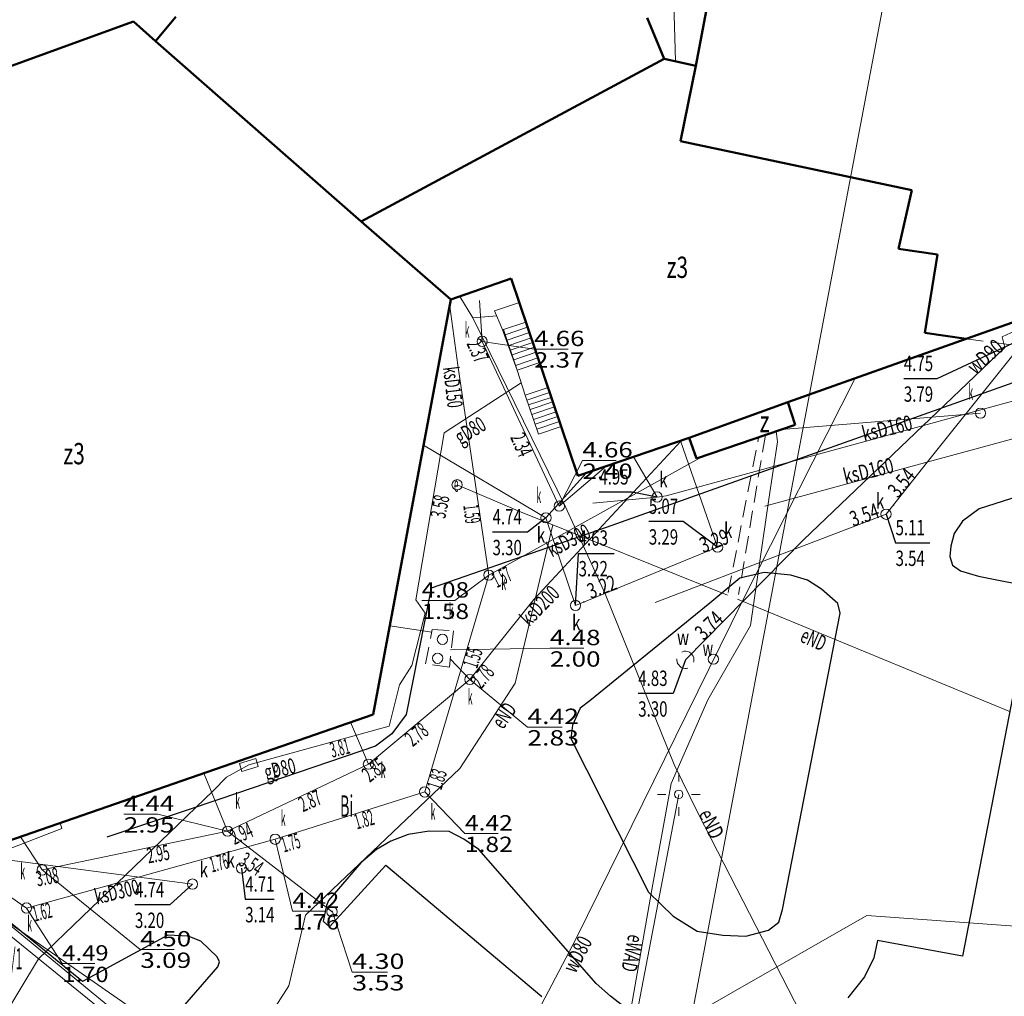
# Model space of a CAD drawing. Units: millimetres. Extents: x 5539032 to 5540127, y 6005757 to 6007034.
# Drawn here: x 5539334 to 5539391, y 6006415 to 6006473 of the extents above; entities that cross this region are included whole.
import ezdxf
from ezdxf.enums import TextEntityAlignment as Align

# ---------------------------------------------------------------- set-up
doc = ezdxf.new("R2010")
doc.units = ezdxf.units.MM
doc.linetypes.add('1.0_0.5', pattern=[1.5, 1, -0.5])
for name, color, linetype in [('209-Opis konturu klasyfikacyjnego', 7, 'Continuous'), ('211-Nr działki', 7, 'Continuous'), ('219-Linia granicy', 7, 'Continuous'), ('312-Budynek', 7, 'Continuous'), ('312-Numer ewidencyjny budynku-Atr117', 7, 'Continuous'), ('346-Wiata obrys', 7, 'Continuous'), ('352-Schody zewnętrzne', 7, 'Continuous'), ('422-Krawężnik jezdni', 7, 'Continuous'), ('504-Właz prostokątny-SG', 7, 'Continuous'), ('506-Opis i rzędna włazu okrągłego-SG', 7, 'Continuous'), ('506-Opis i rzędna włazu okrągłego-SK', 7, 'Continuous'), ('506-Właz okrągły-SK', 7, 'Continuous'), ('506-Właz okrągły-SK-Atr17', 7, 'Continuous'), ('506-Właz okrągły-SK-Atr2', 7, 'Continuous'), ('506-Właz okrągły-SK-Atr3', 7, 'Continuous'), ('506-Właz okrągły-SW', 7, 'Continuous'), ('510-Podpora jednosłupowa symb.-SEPOW', 7, 'Continuous'), ('515-Latarnia-SEPOW', 7, 'Continuous'), ('581-Atrybuty opisowe-SWPOD', 7, 'Continuous'), ('581-Oś przewodu-SWPOD', 7, 'Continuous'), ('581-Oś przewodu-SWPOD-Atr1', 7, 'Continuous'), ('582-Atrybuty opisowe-SKPOD', 7, 'Continuous'), ('582-Oś przewodu-SKPOD', 7, 'Continuous'), ('582-Oś przewodu-SKPOD-Atr1', 7, 'Continuous'), ('583-Atrybuty opisowe-SGPOD', 7, 'Continuous'), ('583-Oś przewodu-SGPOD', 7, 'Continuous'), ('585-Atrybuty opisowe-SEPOD', 7, 'Continuous'), ('585-Oś przewodu-SEPOD', 7, 'Continuous'), ('585-Oś przewodu-SEPOD-Atr1', 7, 'Continuous'), ('601-Komora podziemna-SWPOD', 7, 'Continuous'), ('601-Komora podziemna-SWPOD-Atr17', 7, 'Continuous'), ('601-Komora podziemna-SWPOD-Atr2', 7, 'Continuous'), ('601-Komora podziemna-SWPOD-Atr3', 7, 'Continuous'), ('621-Punkt rzędnej przewodu-SWPOD', 7, 'Continuous'), ('621-Punkt rzędnej przewodu-SWPOD-Atr2', 7, 'Continuous'), ('622-Punkt rzędnej przewodu-SKPOD', 7, 'Continuous'), ('622-Punkt rzędnej przewodu-SKPOD-Atr2', 7, 'Continuous'), ('623-Punkt rzędnej przewodu-SGPOD', 7, 'Continuous'), ('662-Obrys przewodu-SKPOD', 7, 'Continuous'), ('Opis obrysu włazu-SE', 7, 'Continuous'), ('Opis obrysu włazu-SW', 7, 'Continuous')]:
    doc.layers.add(name, color=color, linetype=linetype)
doc.styles.get("Standard").update_dxf_attribs({"font": 'arial.ttf'})

# ---------------------------------------------------------------- blocks, each defined once
blk = doc.blocks.new('506')
at = {"color": 0, "linetype": 'Continuous', "lineweight": 13}
blk.add_circle((0, 0), 0.3, dxfattribs=at)
blk = doc.blocks.new('504')
at = {"color": 0, "linetype": 'Continuous', "lineweight": 13}
blk.add_lwpolyline([(-0.5, 0.25), (0.5, 0.25), (0.5, -0.25), (-0.5, -0.25)], close=True, dxfattribs=at)
blk = doc.blocks.new('621')
at = {"linetype": 'Continuous', "lineweight": 0}
h = blk.add_hatch(color=0, dxfattribs=at)
edge = h.paths.add_edge_path()
edge.add_arc((0, 0), 0.05, 0, 360)
blk = doc.blocks.new('510')
at = {"color": 0, "linetype": 'Continuous', "lineweight": 0}
blk.add_circle((0, 0), 0.25, dxfattribs=at)
blk = doc.blocks.new('515')
at = {"color": 0, "linetype": 'Continuous', "lineweight": 13}
for p, q in [((0, 0.75), (0, 1.25)), ((-1.25, 0), (-0.75, 0)), ((0.75, 0), (1.25, 0)), ((0, -1.25), (0, -0.75))]:
    blk.add_line(p, q, dxfattribs=at)

msp = doc.modelspace()

# ---------------------------------------------------------------- linework, layer by layer
at = {"layer": '219-Linia granicy', "color": 7, "linetype": 'Continuous', "lineweight": 18, "flags": 128}
for points in [[(5539368.42, 6006390.53), (5539400.02, 6006557.31)], [(5539313.92, 6006435.29), (5539368.42, 6006390.53)]]:
    msp.add_lwpolyline(points, dxfattribs=at)
at = {"layer": '312-Budynek', "color": 7, "linetype": 'Continuous', "lineweight": 50, "flags": 128}
for points in [[(5539373.17, 6006470.01), (5539388.96, 6006553.41)], [(5539341.51, 6006471.45), (5539342.69, 6006472.87)], [(5539370.33, 6006472.81), (5539371.32, 6006470.41)], [(5539328.32, 6006468.28), (5539340.21, 6006472.6)], [(5539340.21, 6006472.6), (5539341.51, 6006471.45)], [(5539341.51, 6006471.45), (5539353.55, 6006460.89)], [(5539353.55, 6006460.89), (5539341.51, 6006471.45)], [(5539353.55, 6006460.89), (5539371.32, 6006470.41)], [(5539371.32, 6006470.41), (5539353.55, 6006460.89)], [(5539371.32, 6006470.41), (5539373.17, 6006470.01)], [(5539373.17, 6006470.01), (5539372.27, 6006465.59)], [(5539372.27, 6006465.59), (5539373.17, 6006470.01)], [(5539372.27, 6006465.59), (5539385.83, 6006462.71)], [(5539385.83, 6006462.71), (5539372.27, 6006465.59)], [(5539385.83, 6006462.71), (5539385.05, 6006459.29)], [(5539385.05, 6006459.29), (5539385.83, 6006462.71)], [(5539358.82, 6006456.32), (5539353.55, 6006460.89)], [(5539353.55, 6006460.89), (5539358.82, 6006456.32)], [(5539385.05, 6006459.29), (5539387.33, 6006458.94)], [(5539387.33, 6006458.94), (5539385.05, 6006459.29)], [(5539387.33, 6006458.94), (5539386.6, 6006454.36)], [(5539386.6, 6006454.36), (5539387.33, 6006458.94)], [(5539362.35, 6006457.54), (5539358.82, 6006456.32)], [(5539366.26, 6006445.98), (5539362.35, 6006457.54)], [(5539358.82, 6006456.32), (5539354.26, 6006432)], [(5539393.39, 6006455.55), (5539389.02, 6006454)], [(5539386.6, 6006454.36), (5539389.02, 6006454)], [(5539389.02, 6006454), (5539386.6, 6006454.36)], [(5539389.02, 6006454), (5539378.56, 6006450.3)], [(5539378.56, 6006450.3), (5539372.78, 6006448.2)], [(5539372.78, 6006448.2), (5539378.56, 6006450.3)], [(5539378.56, 6006450.3), (5539379, 6006448.96)], [(5539379, 6006448.96), (5539373.22, 6006446.99)], [(5539372.78, 6006448.2), (5539366.26, 6006445.98)], [(5539373.22, 6006446.99), (5539372.78, 6006448.2)], [(5539354.26, 6006432), (5539330.86, 6006423.89)]]:
    msp.add_lwpolyline(points, dxfattribs=at)
at = {"layer": '346-Wiata obrys', "color": 7, "linetype": '1.0_0.5', "lineweight": 18, "flags": 128}
for points in [[(5539389.02, 6006454), (5539396.18, 6006453.05)], [(5539375.07, 6006439.15), (5539376.85, 6006448.23)], [(5539377.25, 6006448.36), (5539375.68, 6006439.02)]]:
    msp.add_lwpolyline(points, dxfattribs=at)
at = {"layer": '352-Schody zewnętrzne', "color": 7, "linetype": 'Continuous', "lineweight": 18, "flags": 128}
for points in [[(5539361.38, 6006455.64), (5539362.83, 6006456.13)], [(5539361.82, 6006454.59), (5539361.38, 6006455.64)], [(5539361.9, 6006454.55), (5539363.21, 6006454.99)], [(5539364.02, 6006452.62), (5539363.21, 6006454.99)], [(5539362.7, 6006452.17), (5539361.82, 6006454.59)], [(5539362.7, 6006452.17), (5539361.9, 6006454.55)], [(5539362, 6006454.24), (5539363.31, 6006454.69)], [(5539362.11, 6006453.92), (5539363.42, 6006454.37)], [(5539362.21, 6006453.62), (5539363.52, 6006454.07)], [(5539362.3, 6006453.35), (5539363.62, 6006453.79)], [(5539362.4, 6006453.07), (5539363.72, 6006453.51)], [(5539362.5, 6006452.77), (5539363.81, 6006453.22)], [(5539362.6, 6006452.45), (5539363.92, 6006452.9)], [(5539362.7, 6006452.17), (5539364.02, 6006452.62)], [(5539363.17, 6006450.71), (5539362.7, 6006452.17)], [(5539363.17, 6006450.71), (5539364.51, 6006451.16)], [(5539363.95, 6006448.42), (5539363.17, 6006450.71)], [(5539363.27, 6006450.42), (5539364.6, 6006450.87)], [(5539365.28, 6006448.87), (5539364.51, 6006451.16)], [(5539363.37, 6006450.14), (5539364.7, 6006450.58)], [(5539363.47, 6006449.86), (5539364.8, 6006450.31)], [(5539363.56, 6006449.57), (5539364.89, 6006450.02)], [(5539363.66, 6006449.28), (5539364.99, 6006449.73)], [(5539363.75, 6006449), (5539365.08, 6006449.45)], [(5539363.85, 6006448.72), (5539365.18, 6006449.17)], [(5539363.95, 6006448.43), (5539365.28, 6006448.88)]]:
    msp.add_lwpolyline(points, dxfattribs=at)
at = {"layer": '422-Krawężnik jezdni', "color": 7, "linetype": 'Continuous', "lineweight": 25, "flags": 128}
for points in [[(5539423.13, 6006544.07), (5539422.64, 6006538.47), (5539419.89, 6006524.57), (5539415.74, 6006505.34), (5539409.07, 6006473.48), (5539407.88, 6006467.93), (5539406.68, 6006462.58), (5539402.23, 6006457), (5539399.48, 6006454.53), (5539394.39, 6006452.36), (5539367.92, 6006442.96), (5539357.65, 6006439.4), (5539356.19, 6006431.99), (5539355.36, 6006430.86), (5539354.39, 6006430.15), (5539345.33, 6006427.05), (5539338.65, 6006424.82)], [(5539398.32, 6006400.45), (5539400.29, 6006418.65), (5539402.79, 6006440.99), (5539400.97, 6006443.38), (5539399.94, 6006444.24), (5539398.91, 6006444.9), (5539398, 6006445.39), (5539396.75, 6006445.66), (5539395.2, 6006445.67), (5539393.46, 6006445.22), (5539389.78, 6006444.05), (5539388.81, 6006443.33), (5539388.31, 6006442.61), (5539388.11, 6006441.86), (5539388.07, 6006441.26), (5539388.21, 6006440.75), (5539388.69, 6006440.42), (5539389.74, 6006440.1), (5539392.99, 6006439.46), (5539388.81, 6006417.83), (5539383.83, 6006418.75), (5539383.6, 6006417.75), (5539383.06, 6006416.63), (5539382.08, 6006415.39)], [(5539353.83, 6006403.68), (5539342.07, 6006413.65), (5539345.16, 6006417.22), (5539345.26, 6006417.51), (5539345.12, 6006417.79), (5539344.16, 6006418.72), (5539343.41, 6006419.01), (5539342.22, 6006419.07), (5539337.22, 6006416.36), (5539330.54, 6006421.79), (5539323.56, 6006427.55), (5539315.29, 6006434.35)], [(5539368.9, 6006414.92), (5539368.18, 6006415.49), (5539367.33, 6006416.23), (5539360.46, 6006424.08), (5539359.58, 6006424.69), (5539358.71, 6006425.15), (5539357.55, 6006425.17), (5539356.31, 6006424.96), (5539355.29, 6006424.58), (5539354.46, 6006424.09), (5539353.53, 6006423.3), (5539351.64, 6006421.1), (5539351.53, 6006420.8), (5539351.32, 6006419.89), (5539351.7, 6006419.56), (5539355.01, 6006423.18), (5539364.14, 6006415.48)]]:
    msp.add_lwpolyline(points, dxfattribs=at)
msp.add_lwpolyline([(5539366.39, 6006432.37), (5539365.94, 6006431.37), (5539365.85, 6006430.59), (5539370.4, 6006421.58), (5539371.84, 6006420.19), (5539373.25, 6006419.3), (5539374.75, 6006419.06), (5539376.1, 6006419.02), (5539377.43, 6006419.37), (5539378.04, 6006419.84), (5539378.25, 6006420.57), (5539381.63, 6006437.94), (5539381.5, 6006438.5), (5539380.54, 6006439.35), (5539379.72, 6006439.87), (5539378.75, 6006440.16), (5539377.18, 6006440.31), (5539375.75, 6006439.99), (5539373.99, 6006438.53), (5539366.96, 6006432.8)], close=True, dxfattribs=at)
at = {"layer": '506-Opis i rzędna włazu okrągłego-SK', "color": 0, "linetype": 'Continuous', "lineweight": 18, "flags": 128}
for points in [[(5539360.65, 6006453.86), (5539363.69, 6006453.4), (5539365.681, 6006453.4)], [(5539365.17, 6006444.21), (5539366.53, 6006446.88), (5539368.506, 6006446.88)], [(5539361.04, 6006440.16), (5539359.04, 6006438.67), (5539357.105, 6006438.67)], [(5539358.8, 6006435.78), (5539364.62, 6006435.88), (5539366.616, 6006435.88)], [(5539359.93, 6006434.05), (5539363.3, 6006431.26), (5539365.337, 6006431.26)], [(5539357.28, 6006427.46), (5539359.64, 6006425.02), (5539361.595, 6006425.02)], [(5539345.73, 6006425.16), (5539341.64, 6006426.16), (5539339.649, 6006426.16)], [(5539348.52, 6006424.69), (5539349.54, 6006420.48), (5539351.495, 6006420.48)], [(5539334.86, 6006422.89), (5539340.61, 6006418.23), (5539342.596, 6006418.23)], [(5539333.94, 6006420.66), (5539336.04, 6006417.4), (5539337.939, 6006417.4)], [(5539351.85, 6006420.5), (5539353.03, 6006416.91), (5539355.098, 6006416.91)]]:
    msp.add_lwpolyline(points, dxfattribs=at)
at = {"layer": '506-Właz okrągły-SK-Atr2', "color": 7, "flags": 128}
for points in [[(5539392.62, 6006454.14), (5539387.3, 6006451.67), (5539385.365, 6006451.67)], [(5539370.9, 6006444.74), (5539369.45, 6006445.02), (5539367.515, 6006445.02)], [(5539364.39, 6006443.52), (5539363.31, 6006442.68), (5539361.258, 6006442.68)], [(5539374.45, 6006441.8), (5539372.44, 6006443.3), (5539370.418, 6006443.3)], [(5539384.32, 6006443.73), (5539384.88, 6006442.05), (5539386.881, 6006442.05)], [(5539366.12, 6006438.39), (5539366.3, 6006441.44), (5539368.378, 6006441.44)], [(5539346.54, 6006423), (5539346.76, 6006421.17), (5539348.46, 6006421.17)], [(5539343.67, 6006422.06), (5539342.34, 6006420.84), (5539340.298, 6006420.84)]]:
    msp.add_lwpolyline(points, dxfattribs=at)
at = {"layer": '581-Oś przewodu-SWPOD', "color": 5, "linetype": 'Continuous', "lineweight": 18, "flags": 128}
for points in [[(5539391.78, 6006454.98), (5539391.9, 6006454.48), (5539391.12, 6006454.13), (5539391.29, 6006453.5), (5539379.48, 6006442.24), (5539372.56, 6006435.2)], [(5539375.88, 6006438.62), (5539382.52, 6006451.7)], [(5539366.17, 6006418.91), (5539375.88, 6006438.62)], [(5539357.35, 6006402.1), (5539366.17, 6006418.91)]]:
    msp.add_lwpolyline(points, dxfattribs=at)
at = {"layer": '582-Oś przewodu-SKPOD', "color": 32, "linetype": 'Continuous', "lineweight": 18, "flags": 128}
for points in [[(5539375.28, 6006510.2), (5539373.47, 6006500.69), (5539372.03, 6006490.96), (5539371.55, 6006485.2), (5539371.99, 6006470.27)], [(5539401.29, 6006464.97), (5539390.58, 6006451.58), (5539386.76, 6006446.81), (5539384.32, 6006443.73)], [(5539401.85, 6006464.14), (5539396.41, 6006454.05), (5539395.22, 6006449.08), (5539377.21, 6006444.21)], [(5539358.75, 6006455.9), (5539359.23, 6006452.46)], [(5539360.65, 6006453.86), (5539360.49, 6006456.26)], [(5539365.17, 6006444.21), (5539360.65, 6006453.86)], [(5539359.23, 6006452.46), (5539361.04, 6006440.16)], [(5539392.8, 6006450.65), (5539378.51, 6006446.74), (5539371.43, 6006444.81), (5539370.9, 6006444.74), (5539367.14, 6006444.37)], [(5539378.21, 6006448.69), (5539389.86, 6006449.65)], [(5539372.27, 6006448.03), (5539374.45, 6006441.8), (5539366.12, 6006438.39), (5539364.39, 6006443.52), (5539357.22, 6006447.77)], [(5539363.68, 6006438.74), (5539372.31, 6006448.04)], [(5539361.04, 6006440.16), (5539373.57, 6006447.11)], [(5539370.9, 6006444.74), (5539369.51, 6006447.09)], [(5539364.39, 6006443.52), (5539366.75, 6006446.14)], [(5539365.17, 6006444.21), (5539367.89, 6006446.53)], [(5539384.32, 6006443.73), (5539370.78, 6006438.56)], [(5539357.28, 6006427.46), (5539361.04, 6006440.16)], [(5539359.93, 6006434.05), (5539363.68, 6006438.74)], [(5539357.7, 6006436.83), (5539355.23, 6006437.2)], [(5539359.93, 6006434.05), (5539358.78, 6006435.26)], [(5539353.98, 6006429.09), (5539359.93, 6006434.05)], [(5539353.98, 6006429.09), (5539352.94, 6006431.54)], [(5539319.52, 6006430.81), (5539333.94, 6006420.66)], [(5539343.67, 6006422.06), (5539332.51, 6006423.52), (5539327.76, 6006423.8), (5539326.73, 6006423.85), (5539323.59, 6006425.11), (5539319.52, 6006430.81)], [(5539345.73, 6006425.16), (5539353.98, 6006429.09)], [(5539345.73, 6006425.16), (5539344.33, 6006428.56)], [(5539348.52, 6006424.69), (5539357.28, 6006427.46)], [(5539334.86, 6006422.89), (5539333.59, 6006424.84)], [(5539334.86, 6006422.89), (5539345.73, 6006425.16)], [(5539345.73, 6006425.16), (5539351.85, 6006420.44)], [(5539333.94, 6006420.66), (5539348.52, 6006424.69)]]:
    msp.add_lwpolyline(points, dxfattribs=at)
at = {"layer": '583-Oś przewodu-SGPOD', "color": 52, "linetype": 'Continuous', "lineweight": 18, "flags": 128}
for points in [[(5539358.43, 6006448.5), (5539362.94, 6006451.42)], [(5539356.76, 6006438.72), (5539358.43, 6006448.5)], [(5539357.3, 6006437.94), (5539356.76, 6006438.72)], [(5539356.52, 6006434.86), (5539357.3, 6006437.94)], [(5539355.8, 6006433.74), (5539356.52, 6006434.86)], [(5539355.19, 6006431.32), (5539355.8, 6006433.74)], [(5539346.97, 6006429.04), (5539355.19, 6006431.32)], [(5539345.67, 6006428.32), (5539346.97, 6006429.04)], [(5539344.89, 6006427.53), (5539345.67, 6006428.32)], [(5539334.64, 6006417.68), (5539344.89, 6006427.53)], [(5539312.44, 6006416.2), (5539336.01, 6006425.31)], [(5539336.01, 6006425.31), (5539335.91, 6006425.65)], [(5539332.51, 6006414.14), (5539334.64, 6006417.68)]]:
    msp.add_lwpolyline(points, dxfattribs=at)
at = {"layer": '585-Oś przewodu-SEPOD', "color": 1, "linetype": 'Continuous', "lineweight": 18, "flags": 128}
for points in [[(5539360.11, 6006455.24), (5539359.34, 6006456.49)], [(5539361.5, 6006455.35), (5539360.11, 6006455.24)], [(5539389.76, 6006404.18), (5539389, 6006404.43), (5539381.22, 6006410.78), (5539373.3, 6006426.2), (5539371.91, 6006429.07), (5539367.86, 6006439.06), (5539365.54, 6006444.17), (5539360.11, 6006455.24)], [(5539377.95, 6006447.98), (5539377.89, 6006448.59)], [(5539377.46, 6006444.62), (5539377.95, 6006447.98)], [(5539362.9, 6006443.87), (5539359.18, 6006445.46)], [(5539376.37, 6006437.21), (5539377.46, 6006444.62)], [(5539375.03, 6006438.98), (5539362.9, 6006443.87)], [(5539362.58, 6006433.83), (5539364.79, 6006443.11)], [(5539391.61, 6006432.16), (5539375.62, 6006438.75)], [(5539373.88, 6006432.86), (5539376.37, 6006437.21)], [(5539359.34, 6006428.84), (5539362.58, 6006433.83)], [(5539371.72, 6006427.96), (5539373.88, 6006432.86)], [(5539350.29, 6006420.25), (5539359.34, 6006428.84)], [(5539370.57, 6006421.63), (5539371.72, 6006427.96)], [(5539372.17, 6006427.32), (5539369.48, 6006413.22)], [(5539326.52, 6006424.23), (5539336.75, 6006417.12)], [(5539368.83, 6006411.68), (5539370.57, 6006421.63)], [(5539349.32, 6006416.11), (5539350.29, 6006420.25)], [(5539383.2, 6006420.22), (5539371.42, 6006413.48)], [(5539397.05, 6006419.23), (5539383.2, 6006420.22)], [(5539340.45, 6006412.97), (5539332.16, 6006419.7)], [(5539336.75, 6006417.12), (5539349.07, 6006408.56)], [(5539343.77, 6006407.44), (5539349.32, 6006416.11)]]:
    msp.add_lwpolyline(points, dxfattribs=at)
at = {"layer": '601-Komora podziemna-SWPOD', "color": 5, "linetype": '1.0_0.5', "lineweight": 18, "flags": 128}
msp.add_lwpolyline([(5539373.06, 6006435.21), (5539373.05, 6006435.31), (5539373.01, 6006435.41), (5539372.96, 6006435.5), (5539372.89, 6006435.58), (5539372.8, 6006435.64), (5539372.7, 6006435.68), (5539372.59, 6006435.7), (5539372.49, 6006435.7), (5539372.39, 6006435.67), (5539372.3, 6006435.62), (5539372.22, 6006435.56), (5539372.15, 6006435.48), (5539372.09, 6006435.39), (5539372.07, 6006435.28), (5539372.06, 6006435.18), (5539372.07, 6006435.09), (5539372.1, 6006434.99), (5539372.17, 6006434.9), (5539372.24, 6006434.82), (5539372.32, 6006434.76), (5539372.42, 6006434.71), (5539372.52, 6006434.7), (5539372.62, 6006434.7), (5539372.73, 6006434.72), (5539372.82, 6006434.78), (5539372.91, 6006434.84), (5539372.98, 6006434.92), (5539373.02, 6006435.01), (5539373.05, 6006435.11)], close=True, dxfattribs=at)
at = {"layer": '601-Komora podziemna-SWPOD-Atr2', "color": 5, "flags": 128}
msp.add_lwpolyline([(5539372.56, 6006435.2), (5539371.85, 6006433.22), (5539369.798, 6006433.22)], dxfattribs=at)
at = {"layer": '662-Obrys przewodu-SKPOD', "color": 32, "linetype": '1.0_0.5', "lineweight": 18, "flags": 128}
for points in [[(5539357.32, 6006434.97), (5539357.72, 6006436.98)], [(5539357.72, 6006436.98), (5539358.96, 6006436.9)], [(5539358.96, 6006436.9), (5539358.73, 6006434.78)], [(5539358.73, 6006434.78), (5539357.32, 6006434.97)]]:
    msp.add_lwpolyline(points, dxfattribs=at)

# ---------------------------------------------------------------- block references
at = {"layer": '504-Właz prostokątny-SG', "color": 7, "linetype": 'Continuous', "lineweight": 18, "rotation": 17.1}
msp.add_blockref('504', (5539346.97, 6006429.04), dxfattribs=at)
at = {"layer": '506-Właz okrągły-SK', "color": 7, "linetype": 'Continuous', "lineweight": 18}
for p in [(5539360.65, 6006453.86), (5539389.86, 6006449.65), (5539359.18, 6006445.46), (5539370.9, 6006444.74), (5539365.17, 6006444.21), (5539364.39, 6006443.52), (5539384.32, 6006443.73), (5539374.45, 6006441.8), (5539361.04, 6006440.16), (5539366.12, 6006438.39), (5539358.32, 6006436.4), (5539358.04, 6006435.29), (5539359.93, 6006434.05), (5539353.98, 6006429.09), (5539357.28, 6006427.46), (5539345.73, 6006425.16), (5539348.52, 6006424.69), (5539334.86, 6006422.89), (5539346.54, 6006423), (5539343.67, 6006422.06), (5539333.94, 6006420.66), (5539351.85, 6006420.44)]:
    msp.add_blockref('506', p, dxfattribs=at)
at = {"layer": '506-Właz okrągły-SW', "color": 7, "linetype": 'Continuous', "lineweight": 18}
msp.add_blockref('506', (5539374.2, 6006435.24), dxfattribs=at)
at = {"layer": '510-Podpora jednosłupowa symb.-SEPOW', "color": 7, "linetype": 'Continuous', "lineweight": 18}
msp.add_blockref('510', (5539372.17, 6006427.32), dxfattribs=at)
at = {"layer": '515-Latarnia-SEPOW', "color": 7, "linetype": 'Continuous', "lineweight": 18}
msp.add_blockref('515', (5539372.17, 6006427.32), dxfattribs=at)
at = {"layer": '621-Punkt rzędnej przewodu-SWPOD', "color": 5, "linetype": 'Continuous', "lineweight": 18}
msp.add_blockref('621', (5539373.17, 6006435.83), dxfattribs=at)
at = {"layer": '622-Punkt rzędnej przewodu-SKPOD', "color": 32, "linetype": 'Continuous', "lineweight": 18}
for p in [(5539384.76, 6006444.27), (5539383.3, 6006443.34), (5539373.94, 6006441.59), (5539366.61, 6006438.59)]:
    msp.add_blockref('621', p, dxfattribs=at)

# ---------------------------------------------------------------- texts
at = {"layer": '209-Opis konturu klasyfikacyjnego', "color": 3, "linetype": 'Continuous', "lineweight": 25, "oblique": 15, "width": 0.49}
msp.add_text('Bi', height=1.25, dxfattribs=at).set_placement((5539352.32, 6006426.01))
at = {"layer": '211-Nr działki', "color": 7, "linetype": 'Continuous', "lineweight": 25, "oblique": 15, "width": 0.412}
msp.add_text('11/1', height=1.25, dxfattribs=at).set_placement((5539332.25, 6006417.06))
at = {"layer": '312-Numer ewidencyjny budynku-Atr117', "color": 7, "oblique": 15, "width": 0.717}
for s, p in [('z3', (5539372.09, 6006458.2)), ('z', (5539377.2, 6006449.16)), ('z3', (5539336.73, 6006447.28))]:
    msp.add_text(s, height=1.25, dxfattribs=at).set_placement(p, align=Align.MIDDLE_CENTER)
at = {"layer": '506-Opis i rzędna włazu okrągłego-SG', "color": 7, "linetype": 'Continuous', "lineweight": 18, "oblique": 15, "width": 0.459}
msp.add_text('g', height=0.9, dxfattribs=at).set_placement((5539348.4, 6006428.38))
at = {"layer": '506-Opis i rzędna włazu okrągłego-SK', "color": 7, "linetype": 'Continuous', "lineweight": 18, "oblique": 15}
for s, width, p in [('k', 0.408, (5539359.63, 6006454.07)), ('4.66', 1.238, (5539363.69, 6006453.58)), ('2.37', 1.238, (5539363.69, 6006452.32)), ('k', 0.408, (5539389.15, 6006450.44)), ('4.66', 1.234, (5539366.53, 6006447.06)), ('2.40', 1.234, (5539366.53, 6006445.8)), ('k', 0.408, (5539363.83, 6006444.38)), ('4.08', 1.163, (5539357.105, 6006438.85)), ('k', 0.408, (5539361.77, 6006439.3)), ('k', 0.408, (5539358.69, 6006437.61)), ('1.58', 1.163, (5539357.105, 6006437.59)), ('4.48', 1.244, (5539364.62, 6006436.06)), ('2.00', 1.244, (5539364.62, 6006434.8)), ('k', 0.408, (5539359.81, 6006432.58)), ('4.42', 1.267, (5539363.3, 6006431.44)), ('2.83', 1.267, (5539363.3, 6006430.18)), ('k', 0.408, (5539354.7, 6006428.28)), ('4.44', 1.238, (5539339.649, 6006426.34)), ('k', 0.408, (5539346.18, 6006426.48)), ('k', 0.408, (5539348.85, 6006425.47)), ('k', 0.408, (5539357.63, 6006425.83)), ('2.95', 1.238, (5539339.649, 6006425.08)), ('4.42', 1.174, (5539359.64, 6006425.2)), ('1.82', 1.174, (5539359.64, 6006423.94)), ('k', 0.408, (5539333.58, 6006422.35)), ('4.42', 1.146, (5539349.54, 6006420.66)), ('k', 0.408, (5539333.99, 6006419.29)), ('1.76', 1.146, (5539349.54, 6006419.4)), ('4.50', 1.252, (5539340.61, 6006418.41)), ('4.49', 1.136, (5539336.04, 6006417.58)), ('3.09', 1.252, (5539340.61, 6006417.15)), ('4.30', 1.284, (5539353.03, 6006417.09)), ('1.70', 1.136, (5539336.04, 6006416.32)), ('3.53', 1.284, (5539353.03, 6006415.83))]:
    msp.add_text(s, height=0.9, dxfattribs=dict(at, width=width)).set_placement(p)
at = {"layer": '506-Właz okrągły-SK-Atr17', "color": 7, "oblique": 15, "width": 0.72}
for p in [(5539371.03, 6006445.3), (5539383.73, 6006444.06), (5539374.83, 6006442.33), (5539363.85, 6006442.06), (5539365.92, 6006436.92), (5539345.66, 6006423.02), (5539344.09, 6006422.46)]:
    msp.add_text('k', height=0.9, dxfattribs=at).set_placement(p)
at = {"layer": '506-Właz okrągły-SK-Atr2', "color": 7, "oblique": 15, "width": 0.72}
for s, p in [('4.75', (5539385.365, 6006452.12)), ('4.95', (5539367.515, 6006445.47)), ('5.07', (5539370.418, 6006443.75)), ('4.74', (5539361.258, 6006443.13)), ('5.11', (5539384.88, 6006442.5)), ('4.63', (5539366.3, 6006441.89)), ('4.71', (5539346.76, 6006421.62)), ('4.74', (5539340.298, 6006421.29))]:
    msp.add_text(s, height=0.9, dxfattribs=at).set_placement(p)
at = {"layer": '506-Właz okrągły-SK-Atr3', "color": 7, "oblique": 15, "width": 0.72}
for s, p in [('3.79', (5539385.365, 6006450.32)), ('3.29', (5539370.418, 6006441.95)), ('3.30', (5539361.258, 6006441.33)), ('3.54', (5539384.88, 6006440.7)), ('3.22', (5539366.3, 6006440.09)), ('3.14', (5539346.76, 6006419.82)), ('3.20', (5539340.298, 6006419.49))]:
    msp.add_text(s, height=0.9, dxfattribs=at).set_placement(p)
at = {"layer": '581-Atrybuty opisowe-SWPOD', "color": 5, "linetype": 'Continuous', "lineweight": 18, "oblique": 15, "width": 0.68}
msp.add_text('wD80', height=0.9, rotation=62.14, dxfattribs=at).set_placement((5539366.12, 6006416.78))
at = {"layer": '581-Oś przewodu-SWPOD-Atr1', "color": 5, "oblique": 15, "width": 0.72}
msp.add_text('wD90', height=0.9, rotation=42.018, dxfattribs=at).set_placement((5539389.57, 6006451.86))
at = {"layer": '582-Atrybuty opisowe-SKPOD', "color": 32, "linetype": 'Continuous', "lineweight": 18, "oblique": 15}
for s, rotation, width, p in [('ksD150', 276.72, 0.582, (5539358.35, 6006452.32)), ('ksD300', 27.39, 0.64, (5539364.74, 6006441.19)), ('ksD200', 45.549, 0.639, (5539363.41, 6006437.12)), ('ksD300', 13.87, 0.64, (5539338.06, 6006420.86))]:
    msp.add_text(s, height=0.9, rotation=rotation, dxfattribs=dict(at, width=width)).set_placement(p)
at = {"layer": '582-Oś przewodu-SKPOD-Atr1', "color": 32, "oblique": 15, "width": 0.72}
for rotation, p in [(13.67, (5539383.04, 6006447.98)), (13.485, (5539381.94, 6006445.49))]:
    msp.add_text('ksD160', height=0.9, rotation=rotation, dxfattribs=at).set_placement(p)
at = {"layer": '583-Atrybuty opisowe-SGPOD', "color": 52, "linetype": 'Continuous', "lineweight": 18, "oblique": 15, "width": 0.639}
for rotation, p in [(31.311, (5539359.39, 6006447.77)), (13.88, (5539348, 6006428.15))]:
    msp.add_text('gD80', height=0.9, rotation=rotation, dxfattribs=at).set_placement(p)
at = {"layer": '585-Atrybuty opisowe-SEPOD', "color": 1, "linetype": 'Continuous', "lineweight": 18, "oblique": 15}
for s, rotation, width, p in [('eND', 335.98, 0.614, (5539379.22, 6006436.29)), ('eND', 55.34, 0.614, (5539361.88, 6006431.08)), ('eWAD', 258.47, 0.65, (5539369.23, 6006419.16))]:
    msp.add_text(s, height=0.9, rotation=rotation, dxfattribs=dict(at, width=width)).set_placement(p)
at = {"layer": '585-Oś przewodu-SEPOD-Atr1', "color": 1, "oblique": 15, "width": 0.72}
msp.add_text('eND', height=0.9, rotation=-64.426, dxfattribs=at).set_placement((5539373.31, 6006426.18))
at = {"layer": '601-Komora podziemna-SWPOD-Atr17', "color": 5, "oblique": 15, "width": 0.72}
msp.add_text('w', height=0.9, dxfattribs=at).set_placement((5539372.07, 6006436.07))
at = {"layer": '601-Komora podziemna-SWPOD-Atr2', "color": 5, "oblique": 15, "width": 0.72}
msp.add_text('4.83', height=0.9, dxfattribs=at).set_placement((5539369.798, 6006433.67))
at = {"layer": '601-Komora podziemna-SWPOD-Atr3', "color": 5, "oblique": 15, "width": 0.72}
msp.add_text('3.30', height=0.9, dxfattribs=at).set_placement((5539369.798, 6006431.87))
at = {"layer": '621-Punkt rzędnej przewodu-SWPOD-Atr2', "color": 5, "oblique": 15, "width": 0.72}
msp.add_text('3.74', height=0.9, rotation=43.851, dxfattribs=at).set_placement((5539373.64, 6006436.3))
at = {"layer": '622-Punkt rzędnej przewodu-SKPOD', "color": 32, "linetype": 'Continuous', "lineweight": 18, "oblique": 15}
for s, rotation, width, p in [('2.37', 293.46, 0.553, (5539359.72, 6006453.73)), ('2.34', 293.46, 0.562, (5539362.28, 6006448.24)), ('1.59', 276.72, 0.464, (5539359.54, 6006444.24)), ('1.57', 27.39, 0.455, (5539361.52, 6006439.4)), ('1.55', 71.9, 0.474, (5539360.35, 6006434.65)), ('2.78', 49.64, 0.539, (5539360.59, 6006433.45)), ('2.78', 38.23, 0.539, (5539356.58, 6006430.08)), ('2.85', 38.23, 0.557, (5539354.06, 6006427.99)), ('1.83', 71.9, 0.477, (5539358.25, 6006427.53)), ('2.87', 23.81, 0.539, (5539350.15, 6006426.27)), ('1.82', 15.89, 0.474, (5539353.31, 6006425.26)), ('2.94', 23.81, 0.543, (5539346.13, 6006424.35)), ('1.75', 15.89, 0.455, (5539349.03, 6006423.91)), ('2.95', 10.19, 0.553, (5539341.09, 6006423.27)), ('1.76', 13.87, 0.445, (5539344.81, 6006422.74)), ('3.54', 327.42, 0.556, (5539346.32, 6006423.22)), ('3.08', 10.19, 0.556, (5539334.59, 6006421.92)), ('1.62', 13.87, 0.469, (5539334.42, 6006419.86))]:
    msp.add_text(s, height=0.9, rotation=rotation, dxfattribs=dict(at, width=width)).set_placement(p)
at = {"layer": '622-Punkt rzędnej przewodu-SKPOD-Atr2', "color": 32, "oblique": 15, "width": 0.72}
for s, rotation, p in [('3.54', 50.063, (5539385.03, 6006444.63)), ('3.54', 19.26, (5539382.39, 6006442.99)), ('3.29', 20.608, (5539373.6, 6006441.45)), ('3.22', 20.608, (5539367.02, 6006438.76))]:
    msp.add_text(s, height=0.9, rotation=rotation, dxfattribs=at).set_placement(p)
at = {"layer": '623-Punkt rzędnej przewodu-SGPOD', "color": 52, "linetype": 'Continuous', "lineweight": 18, "oblique": 15}
for s, rotation, width, p in [('3.58', 78.66, 0.56, (5539358.48, 6006443.44)), ('3.81', 13.88, 0.477, (5539351.86, 6006429.46))]:
    msp.add_text(s, height=0.9, rotation=rotation, dxfattribs=dict(at, width=width)).set_placement(p)
at = {"layer": 'Opis obrysu włazu-SE', "color": 7, "linetype": 'Continuous', "lineweight": 18, "oblique": 15, "width": 0.385}
msp.add_text('e', height=0.9, dxfattribs=at).set_placement((5539359, 6006445.04))
at = {"layer": 'Opis obrysu włazu-SW', "color": 7, "linetype": 'Continuous', "lineweight": 18, "oblique": 15, "width": 0.624}
msp.add_text('w', height=0.9, dxfattribs=at).set_placement((5539373.57, 6006435.43))

doc.saveas('drawing.dxf')
